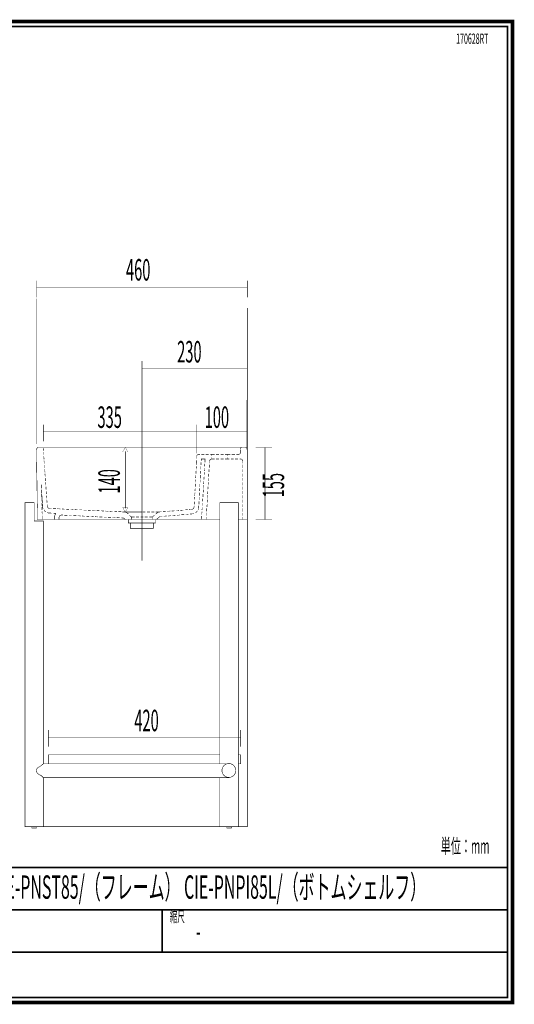
# Model space of a CAD drawing. Extents: x -31 to 252, y 33 to 231.
# Drawn here: x 153 to 252, y 33 to 231 of the extents above; entities that cross this region are included whole.
import ezdxf

# ---------------------------------------------------------------- set-up
doc = ezdxf.new("R2010")
doc.units = 0
doc.linetypes.add('AIGENLINE001', pattern=[1.4112, 0.7056, -0.7056, 0, 0, 0, 0])
doc.linetypes.add('AIGENLINE002', pattern=[0.7056, 0.3528, -0.3528, 0, 0, 0, 0])
doc.layers.add('LAYER_1', color=7, linetype='CONTINUOUS')
doc.styles.get("Standard").update_dxf_attribs({"font": 'TXT', "bigfont": 'BIGFONT'})

# ---------------------------------------------------------------- blocks, each defined once
blk = doc.blocks.new('AIGNBL01010002')
at = {"layer": 'LAYER_1', "const_width": 0.7056}
blk.add_lwpolyline([(251.6749, 230.337), (251.6749, 33.3285), (-30.3177, 33.3285), (-30.3177, 230.337)], close=True, dxfattribs=at)
blk = doc.blocks.new('AIGNBL0101002C')
at = {"layer": 'LAYER_1', "const_width": 0.1058}
blk.add_lwpolyline([(196.1212, 79.929, 0.41417583), (194.7312, 81.3191, 0.41418596), (193.3411, 79.929, 0.41416975), (194.7312, 78.539, 0.41415962), (196.1212, 79.929)], format="xyb", dxfattribs=at)
blk = doc.blocks.new('AIGNBL0101003D')
at = {"layer": 'LAYER_1', "const_width": 0.1058}
for points in [[(156.1149, 174.9457), (156.1149, 178.2713)], [(198.4301, 174.9457), (198.4301, 178.2713)], [(198.4301, 176.8517), (156.1149, 176.8517)]]:
    blk.add_lwpolyline(points, dxfattribs=at)
blk = doc.blocks.new('AIGNBL0101003E')
at = {"layer": 'LAYER_1', "const_width": 0.1058}
for points in [[(200.0855, 144.7922), (203.4112, 144.7922)], [(201.9915, 130.3258), (201.9915, 144.7922)], [(200.0855, 130.3258), (203.4112, 130.3258)]]:
    blk.add_lwpolyline(points, dxfattribs=at)
blk = doc.blocks.new('AIGNBL01030041')
at = {"layer": 'LAYER_1', "const_width": 0.05}
blk.add_lwpolyline([(174.4548, 132.7475), (173.9271, 131.8337), (173.3994, 132.7475)], close=True, dxfattribs=at)
blk = doc.blocks.new('AIGNBL01030042')
at = {"layer": 'LAYER_1', "const_width": 0.05}
blk.add_lwpolyline([(174.4548, 143.8784), (173.9271, 144.7922), (173.3994, 143.8784)], close=True, dxfattribs=at)
blk = doc.blocks.new('AIGNBL01020040')
at = {"layer": 'LAYER_1', "const_width": 0.1058}
blk.add_lwpolyline([(173.9271, 132.5931), (173.9271, 144.0328)], dxfattribs=at)
at = {"layer": 'LAYER_1'}
for name in ['AIGNBL01030042', 'AIGNBL01030041']:
    blk.add_blockref(name, (0, 0), dxfattribs=at)
blk = doc.blocks.new('AIGNBL0101003F')
at = {"layer": 'LAYER_1'}
blk.add_blockref('AIGNBL01020040', (0, 0), dxfattribs=at)
blk = doc.blocks.new('AIGNBL01010047')
at = {"layer": 'LAYER_1', "const_width": 0.1058}
for points in [[(158.4709, 84.7146), (158.4709, 88.0402)], [(197.1107, 84.7146), (197.1107, 88.0402)], [(197.1107, 86.6205), (158.4709, 86.6205)]]:
    blk.add_lwpolyline(points, dxfattribs=at)

msp = doc.modelspace()

# ---------------------------------------------------------------- linework, layer by layer
at = {"layer": 'LAYER_1'}
for points, const_width in [([(-29.3178, 229.3369), (-29.3178, 34.3283), (250.6748, 34.3283), (250.6748, 229.3369), (-29.3178, 229.3369)], 0.3528), ([(155.5494, 68.6434), (198.4301, 68.6434), (198.4301, 172.8296)], 0.1764), ([(177.2725, 158.8075), (177.2725, 162.1332)], 0.1058), ([(198.4301, 158.8075), (198.4301, 162.1332)], 0.1058), ([(198.4301, 160.7135), (177.2725, 160.7135)], 0.1058), ([(198.3831, 144.3681), (198.3831, 154.3106)], 0.1058), ([(157.4814, 146.0334), (157.4814, 149.3591)], 0.1058), ([(188.299, 146.0334), (188.299, 149.3591)], 0.1058), ([(198.4301, 146.0334), (198.4301, 149.3591)], 0.1058), ([(198.4302, 119.6291), (198.4302, 150.1171)], 0.1058), ([(188.299, 147.9394), (157.4814, 147.9394)], 0.1058), ([(198.4301, 147.9394), (188.299, 147.9394)], 0.1058), ([(198.4302, 144.3681), (198.4302, 147.1955)], 0.1058), ([(173.9269, 130.3258), (172.1363, 130.3258), (170.3926, 130.3258), (168.6962, 130.3258), (167.094, 130.3258), (165.5392, 130.3258), (164.1255, 130.3258), (162.7591, 130.3258), (161.4869, 130.3258), (160.3558, 130.3258), (159.319, 130.3258), (158.471, 130.3258), (157.7168, 130.3258), (157.1046, 130.3258), (156.6804, 130.3258), (156.3977, 130.3258), (156.3504, 130.3258), (156.3504, 130.3731), (156.3035, 130.5142), (156.3035, 130.7027), (156.3035, 130.9384), (156.3035, 131.2684), (156.3035, 131.6453), (156.3035, 132.5406), (156.2562, 133.577), (156.2562, 134.7554), (156.2089, 137.3471), (156.162, 139.8914), (156.162, 141.0694), (156.1146, 142.1532), (156.1146, 143.0489), (156.1146, 143.4257), (156.1146, 143.7084), (156.1146, 143.9911), (156.1146, 144.1795), (156.1146, 144.2737), (156.1146, 144.3211)], 0.1058), ([(156.1149, 144.321), (156.1622, 144.5094), (156.2564, 144.6979), (156.4448, 144.7921), (156.5391, 144.7921), (156.586, 144.7921), (156.6802, 144.7921), (156.9628, 144.7921), (157.2928, 144.7921), (197.2992, 144.7921), (197.6291, 144.7921), (197.8649, 144.7921), (197.9591, 144.7921), (198.006, 144.7921), (198.1002, 144.7921), (198.2887, 144.6979), (198.3833, 144.5094), (198.4302, 144.321)], 0.1058), ([(197.2993, 144.7922), (157.2929, 144.7922)], 0.1058), ([(157.4814, 144.6037), (157.4814, 144.1795)], 0.1058), ([(177.2254, 144.7922), (173.3616, 144.7922)], 0.1058), ([(196.2155, 143.4257), (196.7339, 143.4257), (196.9224, 143.473), (197.0166, 143.6614), (197.0639, 144.5094), (197.1108, 144.6978), (197.2993, 144.7921)], 0.1058), ([(197.0637, 144.5094)], 0.1058), ([(198.4302, 144.321), (198.4302, 144.2737), (198.4302, 144.1794), (198.4302, 143.991), (198.4302, 143.7083), (198.4302, 143.4257), (198.4302, 143.0488), (198.4302, 142.1535), (198.4302, 141.0697), (198.4302, 139.8914), (198.4302, 137.347), (198.4302, 134.7553), (198.4302, 133.5773), (198.4302, 132.5405), (198.4302, 131.6452), (198.4302, 131.2683), (198.4302, 130.9383), (198.4302, 130.7026), (198.4302, 130.5141), (198.4302, 130.373), (198.4302, 130.3257)], 0.1058), ([(157.5285, 143.8969), (157.5285, 143.3316)], 0.1058), ([(157.5756, 143.0487), (157.6229, 142.4361)], 0.1058), ([(188.299, 143.1429), (188.3933, 143.3314), (188.5817, 143.4256)], 0.1058), ([(188.299, 143.1429), (188.299, 142.5303)], 0.1058), ([(188.9116, 143.4257), (188.5817, 143.4257)], 0.1058), ([(189.8069, 143.4257), (189.1943, 143.4257)], 0.1058), ([(189.9483, 141.8235), (189.9483, 142.483), (189.1945, 142.483), (189.1945, 142.1535)], 0.1058), ([(190.7022, 143.4257), (190.0896, 143.4257)], 0.1058), ([(190.8436, 142.0591), (190.8909, 142.2007), (190.9851, 142.3418), (191.1263, 142.436), (191.3147, 142.4833)], 0.1058), ([(191.3148, 143.4257), (190.9849, 143.4257)], 0.1058), ([(191.3148, 143.0958), (191.3148, 143.4258)], 0.1058), ([(191.8803, 143.4257), (191.315, 143.4257)], 0.1058), ([(191.8803, 142.4832), (191.315, 142.4832), (191.315, 142.8132)], 0.1058), ([(192.7756, 143.4257), (192.1629, 143.4257)], 0.1058), ([(192.7756, 142.4832), (192.1629, 142.4832)], 0.1058), ([(193.6709, 143.4257), (193.0583, 143.4257)], 0.1058), ([(193.6709, 142.4832), (193.0583, 142.4832)], 0.1058), ([(194.5191, 143.4257), (193.9538, 143.4257)], 0.1058), ([(194.5191, 142.4832), (193.9538, 142.4832)], 0.1058), ([(195.0375, 143.4257), (194.519, 143.4257)], 0.1058), ([(194.5191, 143.0958), (194.5191, 143.4258)], 0.1058), ([(194.5191, 142.4832), (194.5191, 142.8132)], 0.1058), ([(194.8019, 142.4832), (194.5192, 142.4832)], 0.1058), ([(195.6972, 142.4832), (195.1318, 142.4832)], 0.1058), ([(195.9328, 143.4257), (195.3201, 143.4257)], 0.1058), ([(196.5925, 142.4832), (195.9798, 142.4832)], 0.1058), ([(197.1579, 142.4832), (196.8753, 142.4832)], 0.1058), ([(197.1579, 142.4832), (197.2994, 142.4359), (197.3937, 142.3417), (197.4879, 142.2005), (197.5348, 142.0121)], 0.1058), ([(157.6228, 142.1534), (157.6701, 141.588)], 0.1058), ([(157.717, 141.258), (157.717, 140.6927)], 0.1058), ([(157.7641, 140.4099), (157.8114, 139.7972)], 0.1058), ([(188.2048, 140.9753), (188.1575, 140.41)], 0.1058), ([(188.2519, 141.5879), (188.2046, 141.2579)], 0.1058), ([(188.2519, 142.2005), (188.2519, 141.5879)], 0.1058), ([(189.1001, 140.9753), (189.1001, 140.41)], 0.1058), ([(189.1472, 141.8235), (189.1472, 141.2582)], 0.1058), ([(189.8069, 140.08), (189.8543, 140.6927)], 0.1058), ([(189.854, 140.9753), (189.9014, 141.5406)], 0.1058), ([(190.7494, 140.4099), (190.7494, 139.8445)], 0.1058), ([(190.7965, 141.3052), (190.7965, 140.7398)], 0.1058), ([(190.8436, 142.0591), (190.8436, 141.588)], 0.1058), ([(197.5349, 141.5879), (197.5349, 142.0121)], 0.1058), ([(197.5349, 140.6926), (197.5349, 141.3053)], 0.1058), ([(197.5349, 139.8444), (197.5349, 140.4097)], 0.1058), ([(157.8112, 139.5146), (157.8586, 138.9492)], 0.1058), ([(157.8584, 138.6664), (157.9057, 138.0537)], 0.1058), ([(188.1106, 139.2318), (188.0632, 138.6665)], 0.1058), ([(188.1577, 140.1271), (188.1103, 139.5145)], 0.1058), ([(189.0058, 139.2318), (189.0058, 138.6192)], 0.1058), ([(189.053, 140.08), (189.053, 139.5147)], 0.1058), ([(189.7127, 138.3365), (189.76, 138.9018)], 0.1058), ([(189.7598, 139.2318), (189.8071, 139.7971)], 0.1058), ([(190.6551, 138.6664), (190.6078, 138.101)], 0.1058), ([(190.7022, 139.5617), (190.6549, 138.949)], 0.1058), ([(197.5349, 138.9491), (197.5349, 139.5617)], 0.1058), ([(197.5349, 138.1009), (197.5349, 138.6662)], 0.1058), ([(157.1515, 136.593), (157.1515, 137.3467)], 0.1058), ([(157.9526, 137.7711), (157.9999, 137.2057)], 0.1058), ([(157.9997, 136.9229), (158.047, 136.3102)], 0.1058), ([(187.9692, 136.593), (187.9219, 136.0277)], 0.1058), ([(188.0163, 137.4883), (187.969, 136.8757)], 0.1058), ([(188.0634, 138.3365), (188.0161, 137.7712)], 0.1058), ([(188.8645, 136.593), (188.8645, 136.0277)], 0.1058), ([(188.9116, 137.4883), (188.9116, 136.8757)], 0.1058), ([(188.9587, 138.3365), (188.9587, 137.7712)], 0.1058), ([(189.6185, 136.593), (189.6658, 137.1583)], 0.1058), ([(189.6656, 137.4412), (189.7129, 138.0538)], 0.1058), ([(190.5609, 136.9229), (190.5136, 136.3576)], 0.1058), ([(190.608, 137.8182), (190.5607, 137.2055)], 0.1058), ([(197.5349, 137.2056), (197.5349, 137.7709)], 0.1058), ([(197.5349, 136.3103), (197.5349, 136.9229)], 0.1058), ([(157.1515, 135.7448), (157.1515, 136.3101)], 0.1058), ([(157.1515, 135.7919), (157.1988, 135.3677)], 0.1058), ([(157.1515, 134.8495), (157.1515, 135.4621)], 0.1058), ([(157.1986, 135.0851), (157.246, 134.4725)], 0.1058), ([(157.1986, 134.0013), (157.1986, 134.5666)], 0.1058), ([(158.0468, 136.0275), (158.0941, 135.4622)], 0.1058), ([(158.1411, 135.1322), (158.1884, 134.5669)], 0.1058), ([(187.8749, 134.8495), (187.8276, 134.2842)], 0.1058), ([(187.9221, 135.7448), (187.8748, 135.1321)], 0.1058), ([(188.7703, 134.8495), (188.7703, 134.2368)], 0.1058), ([(188.8174, 135.6977), (188.8174, 135.1324)], 0.1058), ([(189.4771, 133.9542), (189.4771, 134.5195)], 0.1058), ([(189.5242, 134.8495), (189.5242, 135.4148)], 0.1058), ([(189.5713, 135.6977), (189.6186, 136.3103)], 0.1058), ([(190.4666, 135.1793), (190.4193, 134.5667)], 0.1058), ([(190.5138, 136.0275), (190.4664, 135.4622)], 0.1058), ([(197.5349, 135.4621), (197.5349, 136.0274)], 0.1058), ([(197.5349, 134.5668), (197.5349, 135.1794)], 0.1058), ([(157.4814, 78.4918), (157.4814, 68.6435), (153.806, 68.6435), (153.806, 133.7187), (155.6435, 133.7187), (155.6435, 130.0433), (157.4814, 130.0433), (157.4814, 81.272)], 0.1058), ([(157.1986, 133.106), (157.1986, 133.5771), (157.1986, 133.6713)], 0.1058), ([(157.1986, 132.2107), (157.1986, 132.5407), (157.1986, 132.8233)], 0.1058), ([(157.2929, 134.1898), (157.2929, 133.6245)], 0.1058), ([(157.34, 133.3416), (157.34, 132.9174)], 0.1058), ([(157.4342, 132.4934), (157.3869, 132.6818), (157.34, 132.9176)], 0.1058), ([(158.1882, 134.284), (158.2355, 133.7187)], 0.1058), ([(158.2353, 133.3887), (158.2826, 132.9645)], 0.1058), ([(158.7065, 132.5405), (158.565, 132.5878), (158.4239, 132.682), (158.3297, 132.8232), (158.2823, 132.9647)], 0.1058), ([(159.1307, 132.5405), (158.7065, 132.5405)], 0.1058), ([(160.026, 132.4934), (159.4133, 132.4934)], 0.1058), ([(160.8742, 132.4463), (160.3088, 132.4936)], 0.1058), ([(161.7695, 132.3992), (161.2041, 132.4465)], 0.1058), ([(187.7336, 132.7761), (187.6863, 132.6346), (187.5921, 132.4935), (187.4509, 132.3993), (187.3094, 132.3519)], 0.1058), ([(187.7807, 133.106), (187.7334, 132.776)], 0.1058), ([(187.8278, 133.9542), (187.7805, 133.3889)], 0.1058), ([(188.676, 132.729), (188.6287, 132.4933), (188.5818, 132.3048)], 0.1058), ([(188.676, 133.106), (188.676, 132.7291)], 0.1058), ([(188.7231, 133.9542), (188.7231, 133.3889)], 0.1058), ([(189.3357, 132.2107), (189.383, 132.776)], 0.1058), ([(189.43, 133.106), (189.43, 133.6713)], 0.1058), ([(190.2782, 132.5405), (190.2782, 131.9752)], 0.1058), ([(190.3724, 133.4358), (190.3251, 132.8232)], 0.1058), ([(190.4195, 134.284), (190.3722, 133.7187)], 0.1058), ([(192.917, 78.4918), (192.917, 68.6435), (196.6397, 68.6435), (196.6397, 133.7187), (192.917, 133.7187), (192.917, 81.272)], 0.1058), ([(197.5349, 133.7186), (197.5349, 134.2839)], 0.1058), ([(197.5349, 132.8232), (197.5349, 133.3886)], 0.1058), ([(197.5349, 131.9279), (197.5349, 132.5406)], 0.1058), ([(157.2458, 131.3625), (157.2458, 131.6452), (157.1984, 131.9278)], 0.1058), ([(157.2458, 130.3258), (157.2458, 130.3731), (157.2458, 130.5142), (157.2458, 130.7027), (157.2458, 130.9384), (157.2458, 131.0795)], 0.1058), ([(157.9997, 131.8808), (157.764, 132.0224), (157.6228, 132.2577)], 0.1058), ([(158.7065, 131.6452), (158.4239, 131.6452), (158.2823, 131.7394)], 0.1058), ([(159.1778, 131.5981), (158.6594, 131.6454)], 0.1058), ([(159.9788, 131.551), (159.5077, 131.5983)], 0.1058), ([(159.7432, 130.7499), (159.7905, 131.1741), (159.979, 131.551)], 0.1058), ([(159.7432, 130.3258), (159.7432, 130.75)], 0.1058), ([(160.6385, 130.7499), (160.6858, 130.9383), (160.78, 131.0799), (160.9212, 131.1741), (161.1096, 131.221)], 0.1058), ([(160.6385, 130.3258), (160.6385, 130.75)], 0.1058), ([(161.4396, 131.2211), (161.1096, 131.2211)], 0.1058), ([(162.3349, 131.174), (161.7223, 131.174)], 0.1058), ([(162.6648, 132.352), (162.0521, 132.3993)], 0.1058), ([(163.1831, 131.1269), (162.6178, 131.1269)], 0.1058), ([(163.513, 132.3049), (162.9476, 132.3522)], 0.1058), ([(164.0784, 131.0798), (163.5131, 131.0798)], 0.1058), ([(164.4083, 132.2578), (163.7957, 132.3051)], 0.1058), ([(164.9737, 131.0326), (164.3611, 131.08)], 0.1058), ([(165.2565, 132.2578), (164.6912, 132.2578)], 0.1058), ([(165.8219, 130.9855), (165.2566, 131.0328)], 0.1058), ([(166.1518, 132.2107), (165.5865, 132.2107)], 0.1058), ([(166.7172, 130.9384), (166.1046, 130.9857)], 0.1058), ([(167, 132.1635), (166.4347, 132.1635)], 0.1058), ([(167.5654, 130.8913), (167.0001, 130.9386)], 0.1058), ([(167.8953, 132.1164), (167.33, 132.1637)], 0.1058), ([(168.4608, 130.8441), (167.8481, 130.8914)], 0.1058), ([(168.7906, 132.0693), (168.178, 132.1166)], 0.1058), ([(169.309, 130.8441), (168.7436, 130.8441)], 0.1058), ([(169.6388, 132.0222), (169.0735, 132.0695)], 0.1058), ([(170.2043, 130.797), (169.6389, 130.797)], 0.1058), ([(170.5341, 131.975), (169.9215, 132.0224)], 0.1058), ([(171.0996, 130.7499), (170.4869, 130.7499)], 0.1058), ([(171.3823, 131.9279), (170.817, 131.9753)], 0.1058), ([(171.9478, 130.7028), (171.3824, 130.7501)], 0.1058), ([(172.2776, 131.8808), (171.7123, 131.9281)], 0.1058), ([(172.8431, 130.6556), (172.2305, 130.7029)], 0.1058), ([(173.173, 131.8808), (172.5603, 131.8808)], 0.1058), ([(173.4557, 130.6085), (173.1257, 130.6558)], 0.1058), ([(177.2254, 131.8337), (173.3616, 131.8337)], 0.1058), ([(173.5028, 130.6085), (173.4555, 130.6085)], 0.1058), ([(173.8798, 131.8337), (173.4556, 131.8337)], 0.1058), ([(173.4557, 130.6085)], 0.1058), ([(173.5499, 130.6085), (173.5026, 130.6085)], 0.1058), ([(173.5028, 130.6085)], 0.1058), ([(173.5028, 130.6085)], 0.1058), ([(173.5028, 130.6085)], 0.1058), ([(173.597, 130.6085), (173.5497, 130.6085)], 0.1058), ([(173.5499, 130.6085)], 0.1058), ([(173.5499, 130.6085)], 0.1058), ([(173.5499, 130.6085)], 0.1058), ([(173.6441, 130.6085), (173.5968, 130.6085)], 0.1058), ([(173.597, 130.6085)], 0.1058), ([(173.597, 130.6085)], 0.1058), ([(173.597, 130.6085)], 0.1058), ([(173.6912, 130.5614), (173.6439, 130.5614), (173.6439, 130.6087)], 0.1058), ([(173.6441, 130.6085)], 0.1058), ([(173.7384, 130.5614), (173.6911, 130.5614)], 0.1058), ([(173.6912, 130.5614)], 0.1058), ([(173.6912, 130.5614)], 0.1058), ([(173.6912, 130.5614)], 0.1058), ([(173.7855, 130.5143), (173.7382, 130.5143)], 0.1058), ([(173.7384, 130.5143), (173.7384, 130.5616)], 0.1058), ([(173.7384, 130.5614)], 0.1058), ([(173.7384, 130.5143)], 0.1058), ([(173.8326, 130.4671), (173.7853, 130.4671), (173.7853, 130.5145)], 0.1058), ([(173.7855, 130.5143)], 0.1058), ([(173.7855, 130.5143)], 0.1058), ([(173.7855, 130.5143)], 0.1058), ([(173.8798, 130.42), (173.8325, 130.42), (173.8325, 130.4674)], 0.1058), ([(173.8326, 130.4671)], 0.1058), ([(173.8326, 130.4671)], 0.1058), ([(173.8326, 130.4671)], 0.1058), ([(174.4923, 131.8337), (173.8797, 131.8337)], 0.1058), ([(173.8798, 131.8337), (174.2098, 131.7395), (174.5866, 131.4095)], 0.1058), ([(175.3877, 131.8337), (174.775, 131.8337)], 0.1058), ([(174.7751, 131.174), (175.152, 130.844)], 0.1058), ([(175.152, 130.8441), (175.152, 130.3257)], 0.1058), ([(175.8118, 130.8441), (175.1522, 130.8441)], 0.1058), ([(176.2359, 131.8337), (175.6705, 131.8337)], 0.1058), ([(176.707, 130.8441), (176.0944, 130.8441)], 0.1058), ([(177.1312, 131.8337), (176.5185, 131.8337)], 0.1058), ([(177.5552, 130.8441), (176.9899, 130.8441)], 0.1058), ([(177.9794, 131.8337), (177.414, 131.8337)], 0.1058), ([(178.4506, 130.8441), (177.8379, 130.8441)], 0.1058), ([(178.8747, 131.8337), (178.3093, 131.8337)], 0.1058), ([(179.393, 130.8441), (178.7335, 130.8441)], 0.1058), ([(179.77, 131.8337), (179.1574, 131.8337)], 0.1058), ([(179.8171, 131.2211), (179.3929, 130.8442)], 0.1058), ([(179.393, 130.8441), (179.393, 130.3257)], 0.1058), ([(180.0527, 131.4096), (180.4296, 131.7396), (180.6654, 131.8338)], 0.1058), ([(180.6653, 131.8337), (180.0527, 131.8337)], 0.1058), ([(180.2883, 130.3258), (180.2883, 130.42), (180.901, 130.9384), (181.3721, 130.9384)], 0.1058), ([(180.6653, 131.8337), (181.2306, 131.881)], 0.1058), ([(181.5135, 131.8808), (182.0788, 131.9281)], 0.1058), ([(181.6549, 130.9855), (182.2675, 131.0328)], 0.1058), ([(182.4088, 131.975), (182.9741, 132.0224)], 0.1058), ([(182.5502, 131.0326), (183.1155, 131.08)], 0.1058), ([(183.257, 132.0222), (183.8223, 132.0695)], 0.1058), ([(183.3984, 131.1269), (184.011, 131.1742)], 0.1058), ([(184.1523, 132.1164), (184.7176, 132.1637)], 0.1058), ([(184.2937, 131.174), (184.859, 131.2213)], 0.1058), ([(185.0005, 132.1635), (185.6132, 132.2108)], 0.1058), ([(185.1419, 131.2682), (185.7545, 131.3156)], 0.1058), ([(185.8958, 132.2578), (186.4612, 132.3051)], 0.1058), ([(186.0372, 131.3153), (186.6025, 131.3627)], 0.1058), ([(186.744, 132.3049), (187.3093, 132.3522)], 0.1058), ([(186.9325, 131.4096), (187.3567, 131.4569)], 0.1058), ([(187.7336, 131.5038), (187.5921, 131.4565), (187.3094, 131.4565)], 0.1058), ([(188.3933, 132.0693), (188.2518, 131.8336), (188.0164, 131.6451)], 0.1058), ([(189.2415, 130.3729), (189.2888, 131.0325)], 0.1058), ([(189.2886, 131.3153), (189.3359, 131.928)], 0.1058), ([(190.1839, 130.797), (190.1839, 130.3259)], 0.1058), ([(190.231, 131.6923), (190.231, 131.0797)], 0.1058), ([(197.5349, 131.0798), (197.5349, 131.6451)], 0.1058), ([(197.5349, 130.3258), (197.5349, 130.7969)], 0.1058), ([(156.3505, 130.3258)], 0.1058), ([(157.0102, 130.1373)], 0.1058), ([(173.9269, 130.3729), (173.8796, 130.3729)], 0.1058), ([(173.8798, 130.3729), (173.8798, 130.4202)], 0.1058), ([(173.8798, 130.42)], 0.1058), ([(173.8798, 130.42)], 0.1058), ([(173.8798, 130.3729)], 0.1058), ([(173.9269, 130.3258), (173.9269, 130.3731)], 0.1058), ([(173.9269, 130.3729)], 0.1058), ([(173.9269, 130.3258)], 0.1058), ([(174.3981, 130.3258), (173.927, 130.3258)], 0.1058), ([(174.8693, 130.3258), (174.4924, 130.3258), (174.8693, 130.3258)], 0.1058), ([(175.152, 130.3258), (174.6809, 130.3258)], 0.1058), ([(175.7646, 130.3258), (175.152, 130.3258)], 0.1058), ([(175.152, 130.3258), (175.7647, 130.3258)], 0.1058), ([(176.0473, 130.3258), (176.6127, 130.3258)], 0.1058), ([(176.6128, 130.3258), (176.0475, 130.3258)], 0.1058), ([(176.3301, 130.3258), (176.7543, 130.3258)], 0.1058), ([(176.9427, 130.3258), (177.508, 130.3258)], 0.1058), ([(177.5081, 130.3258), (176.9428, 130.3258)], 0.1058), ([(177.0369, 130.3258), (177.4611, 130.3258)], 0.1058), ([(177.2254, 130.3258)], 0.1058), ([(178.4034, 130.3258), (177.7908, 130.3258)], 0.1058), ([(177.7909, 130.3258), (178.4035, 130.3258)], 0.1058), ([(178.6862, 130.3258), (179.2515, 130.3258)], 0.1058), ([(179.2516, 130.3258), (178.6863, 130.3258)], 0.1058), ([(179.5344, 130.3258), (179.9113, 130.3258)], 0.1058), ([(179.9113, 130.3258), (179.5345, 130.3258)], 0.1058), ([(192.917, 130.3258), (192.3985, 130.3258), (191.739, 130.3258), (191.3621, 130.3258), (190.8906, 130.3258), (190.3726, 130.3258), (189.7126, 130.3258), (189.0058, 130.3258), (188.1578, 130.3258), (187.1683, 130.3258), (186.0372, 130.3258), (184.8119, 130.3258), (183.3513, 130.3258), (181.7491, 130.3258), (180.9007, 130.3258), (180.0054, 130.3258)], 0.1058), ([(198.4302, 130.3258), (198.336, 130.3258), (198.1945, 130.3258), (197.9591, 130.3258), (197.7234, 130.3258), (197.3934, 130.3258), (197.0165, 130.3258), (196.6396, 130.3258)], 0.1058), ([(158.4709, 81.272), (158.4709, 83.0626), (192.917, 83.0626)], 0.1058), ([(196.6396, 81.272), (197.1107, 81.272), (197.1107, 83.0626), (196.6396, 83.0626)], 0.1058), ([(157.4814, 78.4918), (157.1045, 78.8687), (156.6803, 79.1045), (156.4446, 79.2456), (156.2561, 79.3871), (156.1619, 79.6229), (156.115, 79.9055), (156.1619, 80.1409), (156.2561, 80.3767), (156.4446, 80.5651), (156.6803, 80.6593), (157.1045, 80.942), (157.4814, 81.272)], 0.1058), ([(157.4814, 81.272), (194.7549, 81.272)], 0.1058), ([(157.4814, 78.4918), (194.7549, 78.4918)], 0.1058), ([(250.6748, 60.4597), (-29.3346, 60.4597)], 0.3528), ([(250.6748, 51.9507), (-29.3346, 51.9507)], 0.3528), ([(181.3526, 43.4416), (181.3526, 51.9507)], 0.3528), ([(250.6748, 43.4416), (100.3837, 43.4416)], 0.3528)]:
    msp.add_lwpolyline(points, dxfattribs=dict(at, const_width=const_width))
at = {"layer": 'LAYER_1', "linetype": 'AIGENLINE001', "const_width": 0.1058, "flags": 128}
for points in [[(156.1149, 145.5045), (156.1149, 174.6573)], [(177.2725, 122.0349), (177.2725, 158.8075)]]:
    msp.add_lwpolyline(points, dxfattribs=at)
at = {"layer": 'LAYER_1', "linetype": 'AIGENLINE002', "const_width": 0.1058, "flags": 128}
msp.add_lwpolyline([(188.299, 143.636), (188.299, 146.0334)], dxfattribs=at)
at = {"layer": 'LAYER_1', "const_width": 0.1058}
for points in [[(180.0058, 129.6188), (174.5397, 129.6188), (174.5397, 130.3257), (180.0058, 130.3257)], [(179.5816, 129.6188), (174.9635, 129.6188), (174.9635, 128.5351), (179.5816, 128.5351)], [(156.1149, 68.6433), (155.1722, 68.6433), (155.1722, 68.3606), (156.1149, 68.3606)], [(194.3306, 68.6433), (195.2259, 68.6433), (195.2259, 68.3606), (194.3306, 68.3606)]]:
    msp.add_lwpolyline(points, close=True, dxfattribs=at)

# ---------------------------------------------------------------- block references
at = {"layer": 'LAYER_1'}
for name in ['AIGNBL01010002', 'AIGNBL0101003D', 'AIGNBL0101003F', 'AIGNBL0101003E', 'AIGNBL01010047', 'AIGNBL0101002C']:
    msp.add_blockref(name, (0, 0), dxfattribs=at)

# ---------------------------------------------------------------- texts
at = {"layer": 'LAYER_1', "width": 0.5}
for s, height, p in [('170628RT', 2.073, (240.3591, 225.8432)), ('460', 4.3191, (174.0724, 178.3083)), ('230', 4.3191, (184.3471, 161.8558)), ('335', 4.3191, (168.3515, 148.7177)), ('100', 4.3191, (189.8668, 148.7179)), ('420', 4.3191, (175.7467, 87.8082)), ('単位：mm', 2.9614, (237.263, 63.2582)), ('CIE-PNLA85/（洗面ボウル） CIE-PNST85/（フレーム） CIE-PNPI85L/（ボトムシェルフ）', 4.6883, (105.0013, 54.1714)), ('縮尺', 2.1994, (182.8808, 49.4743)), ('-', 3.7609, (188.1725, 45.7175))]:
    msp.add_text(s, height=height, dxfattribs=at).set_placement(p)
for s, p in [('140', (172.8446, 135.5397)), ('155', (205.8221, 134.7652))]:
    msp.add_text(s, height=4.3191, rotation=90, dxfattribs=at).set_placement(p)

doc.saveas('drawing.dxf')
